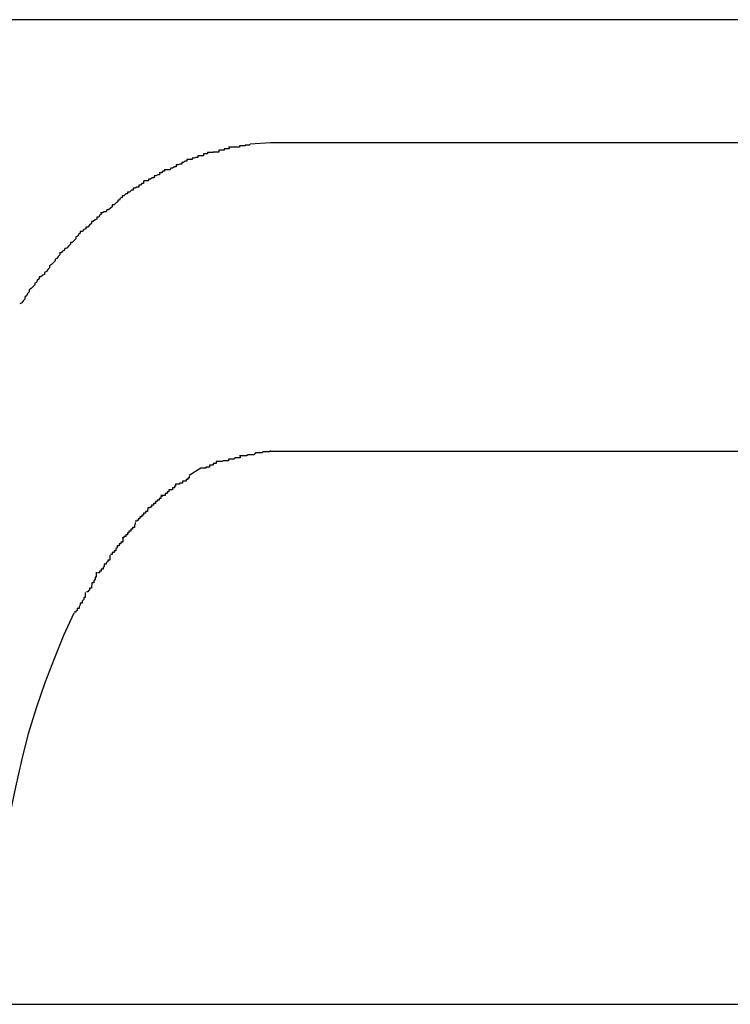
# Model space of a CAD drawing. Extents: x -26.5 to 26.5, y -11.5 to 11.5.
# Drawn here: x -3.3 to -3.2, y 2.1 to 2.3 of the extents above; entities that cross this region are included whole.
import ezdxf

# ---------------------------------------------------------------- set-up
doc = ezdxf.new("R2010")
doc.units = 0
doc.layers.get('0').update_dxf_attribs({"linetype": 'CONTINUOUS'})

msp = doc.modelspace()

# ---------------------------------------------------------------- linework, layer by layer
at = {"color": 0}
for points in [[(-1.0033, 2.27), (-4.6428, 2.27)], [(-3.2781, 2.2498), (-3.2781, 2.2498), (-3.2781, 2.2496), (-3.2784, 2.2496), (-3.2785, 2.2496), (-3.2788, 2.2496), (-3.2788, 2.2495), (-3.2791, 2.2495), (-3.2794, 2.2495), (-3.2797, 2.2495), (-3.2797, 2.2493), (-3.28, 2.2493), (-3.2803, 2.2493), (-3.2806, 2.2493), (-3.2806, 2.2493), (-3.2809, 2.2493), (-3.2812, 2.2493), (-3.2815, 2.2493)], [(-3.2781, 2.2498), (-3.2781, 2.2498), (-3.2781, 2.2496), (-3.2784, 2.2496), (-3.2785, 2.2496), (-3.2788, 2.2496), (-3.2788, 2.2495), (-3.2791, 2.2495), (-3.2794, 2.2495), (-3.2797, 2.2495), (-3.2797, 2.2493), (-3.28, 2.2493), (-3.2803, 2.2493), (-3.2806, 2.2493), (-3.2806, 2.2493), (-3.2809, 2.2493), (-3.2812, 2.2493), (-3.2815, 2.2493)], [(-3.2747, 2.25), (-3.278, 2.2498)], [(-3.1968, 2.25), (-3.2747, 2.25)], [(-3.2849, 2.2485), (-3.2849, 2.2485), (-3.2849, 2.2482), (-3.2852, 2.2482), (-3.2853, 2.2482), (-3.2856, 2.2482), (-3.2856, 2.2479), (-3.2859, 2.2479), (-3.2862, 2.2479), (-3.2865, 2.2479), (-3.2865, 2.2476), (-3.2868, 2.2476), (-3.2871, 2.2475), (-3.2874, 2.2475), (-3.2874, 2.2473), (-3.2877, 2.2473), (-3.288, 2.2473), (-3.2883, 2.2473)], [(-3.2849, 2.2485), (-3.2849, 2.2485), (-3.2849, 2.2482), (-3.2852, 2.2482), (-3.2853, 2.2482), (-3.2856, 2.2482), (-3.2856, 2.2479), (-3.2859, 2.2479), (-3.2862, 2.2479), (-3.2865, 2.2479), (-3.2865, 2.2476), (-3.2868, 2.2476), (-3.2871, 2.2475), (-3.2874, 2.2475), (-3.2874, 2.2473), (-3.2877, 2.2473), (-3.288, 2.2473), (-3.2883, 2.2473)], [(-3.2814, 2.2493), (-3.2814, 2.2493), (-3.2814, 2.249), (-3.2817, 2.249), (-3.2819, 2.249), (-3.2822, 2.249), (-3.2822, 2.2488), (-3.2825, 2.2488), (-3.2828, 2.2488), (-3.2831, 2.2488), (-3.2831, 2.2485), (-3.2834, 2.2485), (-3.2837, 2.2485), (-3.284, 2.2485), (-3.284, 2.2484), (-3.2843, 2.2484), (-3.2846, 2.2484), (-3.2849, 2.2484)], [(-3.2814, 2.2493), (-3.2814, 2.2493), (-3.2814, 2.249), (-3.2817, 2.249), (-3.2819, 2.249), (-3.2822, 2.249), (-3.2822, 2.2488), (-3.2825, 2.2488), (-3.2828, 2.2488), (-3.2831, 2.2488), (-3.2831, 2.2485), (-3.2834, 2.2485), (-3.2837, 2.2485), (-3.284, 2.2485), (-3.284, 2.2484), (-3.2843, 2.2484), (-3.2846, 2.2484), (-3.2849, 2.2484)], [(-3.2883, 2.2473), (-3.2883, 2.2473), (-3.2883, 2.247), (-3.2886, 2.247), (-3.2888, 2.2468), (-3.2891, 2.2468), (-3.2891, 2.2465), (-3.2894, 2.2465), (-3.2897, 2.2464), (-3.29, 2.2464), (-3.29, 2.2461), (-3.2903, 2.2461), (-3.2906, 2.2459), (-3.2909, 2.2459), (-3.291, 2.2456), (-3.2913, 2.2456), (-3.2916, 2.2456), (-3.2919, 2.2456)], [(-3.2883, 2.2473), (-3.2883, 2.2473), (-3.2883, 2.247), (-3.2886, 2.247), (-3.2888, 2.2468), (-3.2891, 2.2468), (-3.2891, 2.2465), (-3.2894, 2.2465), (-3.2897, 2.2464), (-3.29, 2.2464), (-3.29, 2.2461), (-3.2903, 2.2461), (-3.2906, 2.2459), (-3.2909, 2.2459), (-3.291, 2.2456), (-3.2913, 2.2456), (-3.2916, 2.2456), (-3.2919, 2.2456)], [(-3.2919, 2.2457), (-3.2919, 2.2457), (-3.2919, 2.2454), (-3.2922, 2.2454), (-3.2924, 2.2451), (-3.2927, 2.2451), (-3.2927, 2.2448), (-3.293, 2.2448), (-3.2933, 2.2446), (-3.2936, 2.2446), (-3.2936, 2.2443), (-3.2939, 2.2443), (-3.2942, 2.2441), (-3.2945, 2.2441), (-3.2945, 2.2438), (-3.2948, 2.2438), (-3.295, 2.2438), (-3.2953, 2.2438)], [(-3.2919, 2.2457), (-3.2919, 2.2457), (-3.2919, 2.2454), (-3.2922, 2.2454), (-3.2924, 2.2451), (-3.2927, 2.2451), (-3.2927, 2.2448), (-3.293, 2.2448), (-3.2933, 2.2446), (-3.2936, 2.2446), (-3.2936, 2.2443), (-3.2939, 2.2443), (-3.2942, 2.2441), (-3.2945, 2.2441), (-3.2945, 2.2438), (-3.2948, 2.2438), (-3.295, 2.2438), (-3.2953, 2.2438)], [(-3.2953, 2.2437), (-3.2953, 2.2437), (-3.2953, 2.2434), (-3.2956, 2.2434), (-3.2958, 2.2431), (-3.2961, 2.2431), (-3.2961, 2.2428), (-3.2964, 2.2428), (-3.2967, 2.2426), (-3.297, 2.2426), (-3.297, 2.2423), (-3.2973, 2.2423), (-3.2976, 2.242), (-3.2979, 2.242), (-3.2979, 2.2417), (-3.2982, 2.2417), (-3.2985, 2.2414), (-3.2988, 2.2414)], [(-3.2953, 2.2437), (-3.2953, 2.2437), (-3.2953, 2.2434), (-3.2956, 2.2434), (-3.2958, 2.2431), (-3.2961, 2.2431), (-3.2961, 2.2428), (-3.2964, 2.2428), (-3.2967, 2.2426), (-3.297, 2.2426), (-3.297, 2.2423), (-3.2973, 2.2423), (-3.2976, 2.242), (-3.2979, 2.242), (-3.2979, 2.2417), (-3.2982, 2.2417), (-3.2985, 2.2414), (-3.2988, 2.2414)], [(-3.2988, 2.2414), (-3.2988, 2.2414), (-3.2988, 2.2411), (-3.2991, 2.241), (-3.2992, 2.2407), (-3.2995, 2.2407), (-3.2995, 2.2404), (-3.2998, 2.2402), (-3.3001, 2.2399), (-3.3004, 2.2399), (-3.3004, 2.2396), (-3.3007, 2.2394), (-3.301, 2.2391), (-3.3013, 2.2391), (-3.3014, 2.2388), (-3.3017, 2.2388), (-3.302, 2.2386), (-3.3023, 2.2386)], [(-3.2988, 2.2414), (-3.2988, 2.2414), (-3.2988, 2.2411), (-3.2991, 2.241), (-3.2992, 2.2407), (-3.2995, 2.2407), (-3.2995, 2.2404), (-3.2998, 2.2402), (-3.3001, 2.2399), (-3.3004, 2.2399), (-3.3004, 2.2396), (-3.3007, 2.2394), (-3.301, 2.2391), (-3.3013, 2.2391), (-3.3014, 2.2388), (-3.3017, 2.2388), (-3.302, 2.2386), (-3.3023, 2.2386)], [(-3.3022, 2.2387), (-3.3022, 2.2387), (-3.3022, 2.2384), (-3.3025, 2.2382), (-3.3026, 2.2379), (-3.3029, 2.2379), (-3.3029, 2.2376), (-3.3032, 2.2375), (-3.3035, 2.2372), (-3.3038, 2.2372), (-3.3038, 2.2369), (-3.3041, 2.2366), (-3.3044, 2.2363), (-3.3047, 2.2363), (-3.3047, 2.236), (-3.305, 2.2359), (-3.3053, 2.2356), (-3.3056, 2.2356)], [(-3.3022, 2.2387), (-3.3022, 2.2387), (-3.3022, 2.2384), (-3.3025, 2.2382), (-3.3026, 2.2379), (-3.3029, 2.2379), (-3.3029, 2.2376), (-3.3032, 2.2375), (-3.3035, 2.2372), (-3.3038, 2.2372), (-3.3038, 2.2369), (-3.3041, 2.2366), (-3.3044, 2.2363), (-3.3047, 2.2363), (-3.3047, 2.236), (-3.305, 2.2359), (-3.3053, 2.2356), (-3.3056, 2.2356)], [(-3.3056, 2.2356), (-3.3056, 2.2356), (-3.3056, 2.2353), (-3.3059, 2.2351), (-3.306, 2.2348), (-3.3063, 2.2347), (-3.3063, 2.2344), (-3.3066, 2.2341), (-3.3069, 2.2338), (-3.3072, 2.2338), (-3.3072, 2.2335), (-3.3075, 2.2332), (-3.3078, 2.2329), (-3.3081, 2.2328), (-3.3082, 2.2325), (-3.3085, 2.2324), (-3.3087, 2.2321), (-3.309, 2.2321)], [(-3.3056, 2.2356), (-3.3056, 2.2356), (-3.3056, 2.2353), (-3.3059, 2.2351), (-3.306, 2.2348), (-3.3063, 2.2347), (-3.3063, 2.2344), (-3.3066, 2.2341), (-3.3069, 2.2338), (-3.3072, 2.2338), (-3.3072, 2.2335), (-3.3075, 2.2332), (-3.3078, 2.2329), (-3.3081, 2.2328), (-3.3082, 2.2325), (-3.3085, 2.2324), (-3.3087, 2.2321), (-3.309, 2.2321)], [(-3.3089, 2.2321), (-3.3089, 2.2321), (-3.3089, 2.2318), (-3.3092, 2.2315), (-3.3094, 2.2312), (-3.3097, 2.2311), (-3.3097, 2.2308), (-3.31, 2.2305), (-3.3103, 2.2302), (-3.3106, 2.23), (-3.3106, 2.2297), (-3.3109, 2.2294), (-3.3111, 2.2291), (-3.3114, 2.2289), (-3.3114, 2.2286), (-3.3117, 2.2285), (-3.312, 2.2282), (-3.3123, 2.2282)], [(-3.3089, 2.2321), (-3.3089, 2.2321), (-3.3089, 2.2318), (-3.3092, 2.2315), (-3.3094, 2.2312), (-3.3097, 2.2311), (-3.3097, 2.2308), (-3.31, 2.2305), (-3.3103, 2.2302), (-3.3106, 2.23), (-3.3106, 2.2297), (-3.3109, 2.2294), (-3.3111, 2.2291), (-3.3114, 2.2289), (-3.3114, 2.2286), (-3.3117, 2.2285), (-3.312, 2.2282), (-3.3123, 2.2282)], [(-3.3123, 2.2282), (-3.3123, 2.2282), (-3.3123, 2.2279), (-3.3126, 2.2276), (-3.3127, 2.2273), (-3.313, 2.2272), (-3.313, 2.2269), (-3.3133, 2.2266), (-3.3136, 2.2263), (-3.3139, 2.2261), (-3.3139, 2.2258), (-3.3142, 2.2255), (-3.3143, 2.2252), (-3.3146, 2.2249), (-3.3146, 2.2246), (-3.3149, 2.2243), (-3.3151, 2.224), (-3.3154, 2.2238)], [(-3.3123, 2.2282), (-3.3123, 2.2282), (-3.3123, 2.2279), (-3.3126, 2.2276), (-3.3127, 2.2273), (-3.313, 2.2272), (-3.313, 2.2269), (-3.3133, 2.2266), (-3.3136, 2.2263), (-3.3139, 2.2261), (-3.3139, 2.2258), (-3.3142, 2.2255), (-3.3143, 2.2252), (-3.3146, 2.2249), (-3.3146, 2.2246), (-3.3149, 2.2243), (-3.3151, 2.224), (-3.3154, 2.2238)], [(-3.2796, 2.1991), (-3.2796, 2.1991), (-3.2796, 2.1988), (-3.2799, 2.1988), (-3.2802, 2.1988), (-3.2805, 2.1988), (-3.2806, 2.1986), (-3.2809, 2.1986), (-3.2812, 2.1986), (-3.2815, 2.1986), (-3.2815, 2.1983), (-3.2818, 2.1983), (-3.2821, 2.1983), (-3.2824, 2.1983), (-3.2826, 2.1982), (-3.2829, 2.1982), (-3.2832, 2.1982), (-3.2835, 2.1982)], [(-3.2796, 2.1991), (-3.2796, 2.1991), (-3.2796, 2.1988), (-3.2799, 2.1988), (-3.2802, 2.1988), (-3.2805, 2.1988), (-3.2806, 2.1986), (-3.2809, 2.1986), (-3.2812, 2.1986), (-3.2815, 2.1986), (-3.2815, 2.1983), (-3.2818, 2.1983), (-3.2821, 2.1983), (-3.2824, 2.1983), (-3.2826, 2.1982), (-3.2829, 2.1982), (-3.2832, 2.1982), (-3.2835, 2.1982)], [(-3.2747, 2.2), (-3.2747, 2.2), (-3.2749, 2.1998), (-3.2752, 2.1998), (-3.2755, 2.1998), (-3.2758, 2.1998), (-3.2761, 2.1996), (-3.2764, 2.1996), (-3.2767, 2.1996), (-3.2771, 2.1996), (-3.2774, 2.1993), (-3.2777, 2.1993), (-3.278, 2.1993), (-3.2783, 2.1993), (-3.2786, 2.1991), (-3.2789, 2.1991), (-3.2792, 2.1991), (-3.2797, 2.1991)], [(-3.2747, 2.2), (-3.2747, 2.2), (-3.2749, 2.1998), (-3.2752, 2.1998), (-3.2755, 2.1998), (-3.2758, 2.1998), (-3.2761, 2.1996), (-3.2764, 2.1996), (-3.2767, 2.1996), (-3.2771, 2.1996), (-3.2774, 2.1993), (-3.2777, 2.1993), (-3.278, 2.1993), (-3.2783, 2.1993), (-3.2786, 2.1991), (-3.2789, 2.1991), (-3.2792, 2.1991), (-3.2797, 2.1991)], [(-3.2747, 2.1999), (-3.1968, 2.1999)], [(-3.2879, 2.196), (-3.286, 2.1972)], [(-3.2835, 2.1982), (-3.2835, 2.1982), (-3.2835, 2.1979), (-3.2837, 2.1979), (-3.2837, 2.1979), (-3.284, 2.1979), (-3.284, 2.1976), (-3.2843, 2.1976), (-3.2843, 2.1976), (-3.2846, 2.1976), (-3.2846, 2.1973), (-3.2849, 2.1973), (-3.2849, 2.1973), (-3.2852, 2.1973), (-3.2852, 2.1971), (-3.2855, 2.1971), (-3.2857, 2.1971), (-3.286, 2.1971)], [(-3.2835, 2.1982), (-3.2835, 2.1982), (-3.2835, 2.1979), (-3.2837, 2.1979), (-3.2837, 2.1979), (-3.284, 2.1979), (-3.284, 2.1976), (-3.2843, 2.1976), (-3.2843, 2.1976), (-3.2846, 2.1976), (-3.2846, 2.1973), (-3.2849, 2.1973), (-3.2849, 2.1973), (-3.2852, 2.1973), (-3.2852, 2.1971), (-3.2855, 2.1971), (-3.2857, 2.1971), (-3.286, 2.1971)], [(-3.2879, 2.1958), (-3.2879, 2.1958), (-3.2879, 2.1955), (-3.2881, 2.1955), (-3.2881, 2.1953), (-3.2884, 2.1953), (-3.2884, 2.195), (-3.2887, 2.195), (-3.2887, 2.195), (-3.289, 2.195), (-3.289, 2.1947), (-3.2892, 2.1947), (-3.2892, 2.1947), (-3.2895, 2.1947), (-3.2895, 2.1945), (-3.2898, 2.1945), (-3.2898, 2.1945), (-3.2901, 2.1945)], [(-3.2879, 2.1958), (-3.2879, 2.1958), (-3.2879, 2.1955), (-3.2881, 2.1955), (-3.2881, 2.1953), (-3.2884, 2.1953), (-3.2884, 2.195), (-3.2887, 2.195), (-3.2887, 2.195), (-3.289, 2.195), (-3.289, 2.1947), (-3.2892, 2.1947), (-3.2892, 2.1947), (-3.2895, 2.1947), (-3.2895, 2.1945), (-3.2898, 2.1945), (-3.2898, 2.1945), (-3.2901, 2.1945)], [(-3.2901, 2.1945), (-3.2901, 2.1945), (-3.2901, 2.1942), (-3.2903, 2.1942), (-3.2903, 2.1939), (-3.2906, 2.1939), (-3.2906, 2.1936), (-3.2909, 2.1936), (-3.2909, 2.1936), (-3.2912, 2.1936), (-3.2912, 2.1933), (-3.2915, 2.1933), (-3.2915, 2.193), (-3.2918, 2.193), (-3.2918, 2.1927), (-3.2921, 2.1927), (-3.2922, 2.1927), (-3.2925, 2.1927)], [(-3.2901, 2.1945), (-3.2901, 2.1945), (-3.2901, 2.1942), (-3.2903, 2.1942), (-3.2903, 2.1939), (-3.2906, 2.1939), (-3.2906, 2.1936), (-3.2909, 2.1936), (-3.2909, 2.1936), (-3.2912, 2.1936), (-3.2912, 2.1933), (-3.2915, 2.1933), (-3.2915, 2.193), (-3.2918, 2.193), (-3.2918, 2.1927), (-3.2921, 2.1927), (-3.2922, 2.1927), (-3.2925, 2.1927)], [(-3.2923, 2.1928), (-3.2923, 2.1928), (-3.2923, 2.1925), (-3.2925, 2.1925), (-3.2925, 2.1922), (-3.2928, 2.1922), (-3.2928, 2.1919), (-3.2931, 2.1919), (-3.2931, 2.1917), (-3.2934, 2.1917), (-3.2934, 2.1914), (-3.2937, 2.1914), (-3.2937, 2.1911), (-3.294, 2.1911), (-3.294, 2.1908), (-3.2943, 2.1908), (-3.2943, 2.1907), (-3.2946, 2.1907)], [(-3.2923, 2.1928), (-3.2923, 2.1928), (-3.2923, 2.1925), (-3.2925, 2.1925), (-3.2925, 2.1922), (-3.2928, 2.1922), (-3.2928, 2.1919), (-3.2931, 2.1919), (-3.2931, 2.1917), (-3.2934, 2.1917), (-3.2934, 2.1914), (-3.2937, 2.1914), (-3.2937, 2.1911), (-3.294, 2.1911), (-3.294, 2.1908), (-3.2943, 2.1908), (-3.2943, 2.1907), (-3.2946, 2.1907)], [(-3.2946, 2.1907), (-3.2946, 2.1907), (-3.2946, 2.1904), (-3.2947, 2.1904), (-3.2947, 2.1901), (-3.295, 2.1901), (-3.295, 2.1898), (-3.2953, 2.1898), (-3.2953, 2.1895), (-3.2956, 2.1895), (-3.2956, 2.1892), (-3.2959, 2.1892), (-3.2959, 2.1889), (-3.2962, 2.1889), (-3.2962, 2.1886), (-3.2964, 2.1886), (-3.2964, 2.1885), (-3.2967, 2.1885)], [(-3.2946, 2.1907), (-3.2946, 2.1907), (-3.2946, 2.1904), (-3.2947, 2.1904), (-3.2947, 2.1901), (-3.295, 2.1901), (-3.295, 2.1898), (-3.2953, 2.1898), (-3.2953, 2.1895), (-3.2956, 2.1895), (-3.2956, 2.1892), (-3.2959, 2.1892), (-3.2959, 2.1889), (-3.2962, 2.1889), (-3.2962, 2.1886), (-3.2964, 2.1886), (-3.2964, 2.1885), (-3.2967, 2.1885)], [(-3.2967, 2.1883), (-3.2967, 2.1883), (-3.2967, 2.188), (-3.2968, 2.1878), (-3.2968, 2.1875), (-3.2971, 2.1875), (-3.2971, 2.1872), (-3.2974, 2.1872), (-3.2974, 2.1869), (-3.2977, 2.1869), (-3.2977, 2.1866), (-3.2979, 2.1866), (-3.2979, 2.1863), (-3.2982, 2.1863), (-3.2982, 2.186), (-3.2985, 2.186), (-3.2985, 2.1858), (-3.2988, 2.1858)], [(-3.2967, 2.1883), (-3.2967, 2.1883), (-3.2967, 2.188), (-3.2968, 2.1878), (-3.2968, 2.1875), (-3.2971, 2.1875), (-3.2971, 2.1872), (-3.2974, 2.1872), (-3.2974, 2.1869), (-3.2977, 2.1869), (-3.2977, 2.1866), (-3.2979, 2.1866), (-3.2979, 2.1863), (-3.2982, 2.1863), (-3.2982, 2.186), (-3.2985, 2.186), (-3.2985, 2.1858), (-3.2988, 2.1858)], [(-3.2987, 2.1859), (-3.2987, 2.1859), (-3.2987, 2.1856), (-3.2987, 2.1854), (-3.2987, 2.1851), (-3.299, 2.1851), (-3.299, 2.1848), (-3.2993, 2.1848), (-3.2993, 2.1845), (-3.2996, 2.1845), (-3.2996, 2.1842), (-3.2998, 2.184), (-3.2998, 2.1837), (-3.3001, 2.1837), (-3.3001, 2.1834), (-3.3004, 2.1834), (-3.3004, 2.1831), (-3.3007, 2.1831)], [(-3.2987, 2.1859), (-3.2987, 2.1859), (-3.2987, 2.1856), (-3.2987, 2.1854), (-3.2987, 2.1851), (-3.299, 2.1851), (-3.299, 2.1848), (-3.2993, 2.1848), (-3.2993, 2.1845), (-3.2996, 2.1845), (-3.2996, 2.1842), (-3.2998, 2.184), (-3.2998, 2.1837), (-3.3001, 2.1837), (-3.3001, 2.1834), (-3.3004, 2.1834), (-3.3004, 2.1831), (-3.3007, 2.1831)], [(-3.3008, 2.183), (-3.3008, 2.183), (-3.3008, 2.1827), (-3.3008, 2.1825), (-3.3008, 2.1822), (-3.3011, 2.1822), (-3.3011, 2.1819), (-3.3014, 2.1818), (-3.3014, 2.1815), (-3.3017, 2.1815), (-3.3017, 2.1812), (-3.3019, 2.181), (-3.3019, 2.1807), (-3.3022, 2.1807), (-3.3022, 2.1804), (-3.3025, 2.1804), (-3.3025, 2.1801), (-3.3028, 2.1801)], [(-3.3008, 2.183), (-3.3008, 2.183), (-3.3008, 2.1827), (-3.3008, 2.1825), (-3.3008, 2.1822), (-3.3011, 2.1822), (-3.3011, 2.1819), (-3.3014, 2.1818), (-3.3014, 2.1815), (-3.3017, 2.1815), (-3.3017, 2.1812), (-3.3019, 2.181), (-3.3019, 2.1807), (-3.3022, 2.1807), (-3.3022, 2.1804), (-3.3025, 2.1804), (-3.3025, 2.1801), (-3.3028, 2.1801)], [(-3.303, 2.1802), (-3.303, 2.1802), (-3.303, 2.1799), (-3.303, 2.1797), (-3.303, 2.1794), (-3.3032, 2.1794), (-3.3032, 2.1791), (-3.3034, 2.1788), (-3.3034, 2.1785), (-3.3037, 2.1785), (-3.3037, 2.1782), (-3.3038, 2.1779), (-3.3038, 2.1776), (-3.3041, 2.1776), (-3.3041, 2.1773), (-3.3043, 2.1772), (-3.3043, 2.177), (-3.3046, 2.177)], [(-3.303, 2.1802), (-3.303, 2.1802), (-3.303, 2.1799), (-3.303, 2.1797), (-3.303, 2.1794), (-3.3032, 2.1794), (-3.3032, 2.1791), (-3.3034, 2.1788), (-3.3034, 2.1785), (-3.3037, 2.1785), (-3.3037, 2.1782), (-3.3038, 2.1779), (-3.3038, 2.1776), (-3.3041, 2.1776), (-3.3041, 2.1773), (-3.3043, 2.1772), (-3.3043, 2.177), (-3.3046, 2.177)], [(-3.3048, 2.1769), (-3.3048, 2.1769), (-3.3048, 2.1766), (-3.3048, 2.1764), (-3.3048, 2.1761), (-3.305, 2.1761), (-3.305, 2.1758), (-3.3053, 2.1755), (-3.3053, 2.1752), (-3.3056, 2.1752), (-3.3056, 2.1749), (-3.3058, 2.1746), (-3.3058, 2.1743), (-3.3061, 2.1743), (-3.3061, 2.174), (-3.3063, 2.1739), (-3.3063, 2.1737), (-3.3066, 2.1737)], [(-3.3048, 2.1769), (-3.3048, 2.1769), (-3.3048, 2.1766), (-3.3048, 2.1764), (-3.3048, 2.1761), (-3.305, 2.1761), (-3.305, 2.1758), (-3.3053, 2.1755), (-3.3053, 2.1752), (-3.3056, 2.1752), (-3.3056, 2.1749), (-3.3058, 2.1746), (-3.3058, 2.1743), (-3.3061, 2.1743), (-3.3061, 2.174), (-3.3063, 2.1739), (-3.3063, 2.1737), (-3.3066, 2.1737)], [(-3.3197, 2.11), (-3.3197, 2.1143), (-3.3195, 2.1186), (-3.3192, 2.123), (-3.3189, 2.1275), (-3.3184, 2.1319), (-3.3177, 2.1364), (-3.317, 2.1409), (-3.3161, 2.1453), (-3.3151, 2.1496), (-3.314, 2.154), (-3.3127, 2.1582), (-3.3113, 2.1623), (-3.3098, 2.1662), (-3.3083, 2.17), (-3.3066, 2.1736)], [(-3.3197, 2.11), (-3.1638, 2.11)]]:
    msp.add_lwpolyline(points, dxfattribs=at)

doc.saveas('drawing.dxf')
